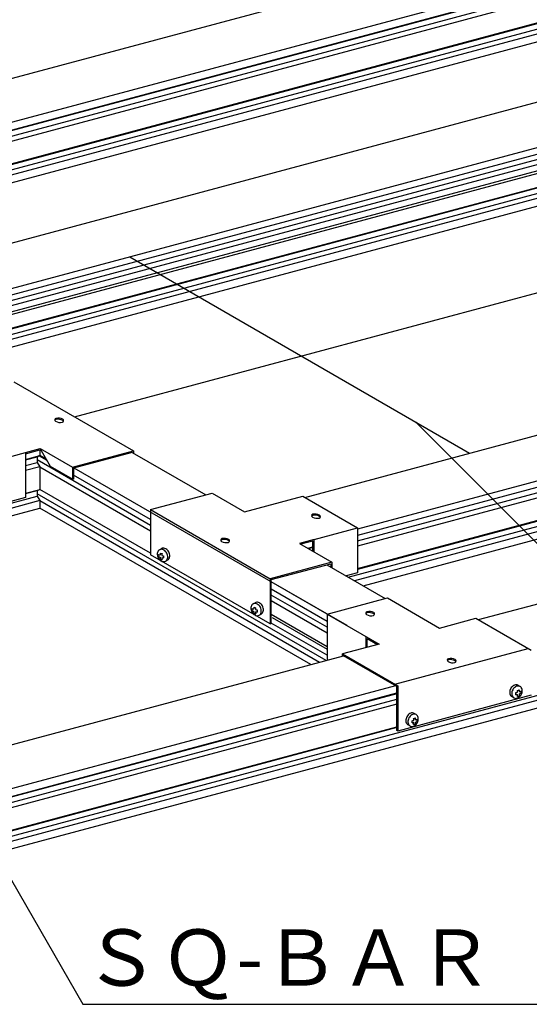
# Model space of a CAD drawing. Extents: x 5 to 415, y 6 to 292.
# Drawn here: x 253 to 276, y 62 to 105 of the extents above; entities that cross this region are included whole.
import ezdxf

# ---------------------------------------------------------------- set-up
doc = ezdxf.new("R2010")
doc.units = 0
doc.header["$MEASUREMENT"] = 0
for name, color, linetype in [('_0-2_野縁受け', 7, 'CONTINUOUS'), ('_0-5_寸法', 7, 'CONTINUOUS'), ('_0-6_文字', 7, 'CONTINUOUS'), ('_0-8_隠線', 7, 'CONTINUOUS'), ('_0-B_補強金具__金具__その他', 7, 'CONTINUOUS'), ('_0-C_ビス__アンカ__ボルト__強調図形', 7, 'CONTINUOUS')]:
    doc.layers.add(name, color=color, linetype=linetype)
doc.styles.get("Standard").update_dxf_attribs({"font": 'MS Gothic.ttf'})

msp = doc.modelspace()

# ---------------------------------------------------------------- linework, layer by layer
at = {"layer": '_0-2_野縁受け', "color": 3, "linetype": 'Continuous'}
for p, q in [((238.757, 98.792), (311.541, 118.294)), ((240.156, 96.612), (315.629, 116.835)), ((313.811, 116.95), (241.01, 97.443)), ((315.525, 116.576), (240.429, 96.454)), ((241.01, 97.11), (313.811, 116.617)), ((313.811, 116.581), (241.01, 97.074)), ((241.612, 95.771), (315.525, 115.576)), ((315.559, 115.55), (241.655, 95.747)), ((241.816, 95.557), (315.653, 115.341)), ((315.525, 115.076), (242.089, 95.399)), ((242.484, 95.171), (315.525, 114.743)), ((227.444, 62.131), (387.165, 104.928)), ((387.28, 104.728), (227.56, 61.931)), ((227.56, 61.598), (387.28, 104.395)), ((248.521, 94.111), (280.845, 102.772)), ((283.183, 101.366), (250.864, 92.706)), ((282.153, 100.801), (250.864, 92.418)), ((283.191, 100.615), (250.864, 91.953)), ((250.864, 92.184), (282.153, 100.568)), ((250.864, 91.687), (282.549, 100.177)), ((250.864, 91.57), (282.268, 99.985)), ((250.864, 90.953), (282.268, 99.368)), ((282.153, 99.301), (250.864, 90.918)), ((250.448, 90.573), (282.153, 99.068)), ((282.268, 98.868), (250.722, 90.415)), ((251.116, 90.188), (282.268, 98.535)), ((273.724, 78.586), (346.471, 98.079)), ((266.015, 84.011), (300.68, 93.3)), ((303.389, 91.992), (268.357, 82.606)), ((299.646, 90.701), (268.357, 82.318)), ((300.684, 90.515), (268.357, 81.853)), ((268.357, 82.084), (299.646, 90.468)), ((268.357, 80.853), (299.762, 89.268)), ((299.646, 89.201), (268.357, 80.818)), ((267.942, 80.473), (299.646, 88.968)), ((299.762, 88.768), (268.215, 80.315)), ((268.61, 80.088), (299.762, 88.435)), ((254.247, 86.122), (254.247, 85.869)), ((253.615, 85.7), (254.247, 85.869)), ((254.131, 85.803), (253.615, 85.664)), ((254.247, 85.869), (254.131, 85.803)), ((254.131, 85.803), (254.131, 85.569)), ((259.164, 82.772), (254.131, 85.678)), ((254.226, 85.857), (254.554, 85.668)), ((254.532, 85.704), (254.247, 85.869)), ((258.356, 86.008), (261.614, 84.127)), ((253.615, 85.431), (254.131, 85.569)), ((254.247, 85.369), (253.615, 85.2)), ((254.131, 85.569), (254.247, 85.369)), ((254.247, 85.369), (254.247, 84.369)), ((254.247, 85.369), (259.164, 82.53)), ((267.004, 78.837), (255.78, 85.317)), ((259.164, 83.03), (255.748, 85.003)), ((253.615, 84.2), (254.247, 84.369)), ((254.247, 84.369), (254.131, 84.303)), ((259.164, 81.53), (254.247, 84.369)), ((209.951, 72.231), (254.131, 84.069)), ((254.131, 84.303), (253.615, 84.164)), ((254.131, 84.303), (254.131, 84.069)), ((266.957, 76.773), (254.131, 84.178)), ((254.131, 84.069), (254.247, 83.869)), ((254.247, 83.869), (210.066, 72.031)), ((210.066, 71.698), (254.247, 83.536)), ((254.247, 83.869), (254.247, 83.536)), ((254.247, 83.869), (266.671, 76.696)), ((266.277, 76.591), (254.247, 83.536)), ((266.143, 81.76), (266.379, 81.823)), ((266.143, 81.76), (266.379, 81.823)), ((266.379, 81.788), (266.185, 81.736)), ((266.379, 81.788), (266.185, 81.736)), ((266.989, 81.023), (269.588, 79.523)), ((267.899, 78.32), (264.528, 80.267)), ((267.004, 78.504), (264.528, 79.934)), ((267.004, 78.246), (264.528, 79.676)), ((264.528, 79.434), (267.004, 78.004)), ((267.004, 77.387), (264.528, 78.817)), ((264.567, 78.678), (267.004, 77.271)), ((267.004, 77.004), (264.528, 78.434)), ((225.251, 65.598), (267.737, 76.982)), ((270.046, 75.649), (227.56, 64.264)), ((270.101, 75.294), (227.444, 63.864)), ((227.56, 63.931), (270.104, 75.331)), ((227.444, 63.631), (270.104, 75.062)), ((270.104, 74.831), (227.56, 63.431)), ((270.104, 73.795), (227.444, 62.364)), ((227.56, 62.431), (270.104, 73.831))]:
    msp.add_line(p, q, dxfattribs=at)
at = {"layer": '_0-5_寸法', "color": 4, "linetype": 'Continuous'}
for p, q in [((255.783, 87.59), (331.875, 107.979)), ((258.245, 94.684), (273.334, 85.972)), ((270.954, 87.343), (291.183, 67.114))]:
    msp.add_line(p, q, dxfattribs=at)
at = {"layer": '_0-6_文字', "color": 4, "linetype": 'Continuous'}
for p, q in [((251.748, 69.163), (256.165, 61.513)), ((256.165, 61.513), (276.695, 61.513))]:
    msp.add_line(p, q, dxfattribs=at)
at = {"layer": '_0-6_文字', "color": 4}
msp.add_point((270.954, 87.343), dxfattribs=at)
at = {"layer": '_0-8_隠線', "color": 4, "linetype": 'Continuous'}
for p, q in [((259.164, 83.47), (264.476, 80.403)), ((266.426, 82.141), (268.357, 82.659)), ((270.011, 75.722), (275.936, 77.309))]:
    msp.add_line(p, q, dxfattribs=at)
at = {"layer": '_0-B_補強金具__金具__その他', "color": 2, "linetype": 'Continuous'}
for p, q in [((253.096, 89.141), (258.407, 86.075)), ((251.683, 85.488), (254.259, 86.178)), ((253.615, 85.952), (254.247, 86.122)), ((254.259, 86.178), (255.696, 85.348)), ((254.721, 85.378), (254.259, 86.178)), ((253.615, 86.006), (253.615, 84.006)), ((255.696, 85.348), (258.407, 86.075)), ((258.356, 86.008), (255.748, 85.309)), ((258.407, 86.075), (258.407, 85.978)), ((255.696, 84.815), (254.721, 85.378)), ((255.696, 85.348), (255.696, 84.815)), ((255.748, 85.309), (255.748, 84.829)), ((255.748, 84.829), (255.696, 84.815)), ((253.615, 84.006), (251.683, 83.488)), ((259.164, 83.47), (261.908, 84.205)), ((261.908, 84.205), (263.345, 83.375)), ((263.345, 83.375), (265.921, 84.065)), ((265.921, 84.065), (268.357, 82.659)), ((259.164, 83.47), (259.164, 81.47)), ((268.357, 82.659), (268.357, 80.659)), ((266.426, 82.141), (265.782, 81.969)), ((265.782, 81.969), (267.219, 81.139)), ((266.379, 82.075), (265.845, 81.932)), ((266.379, 81.623), (266.379, 82.075)), ((266.426, 81.597), (266.426, 82.141)), ((264.476, 78.403), (259.164, 81.47)), ((267.219, 81.139), (264.476, 80.403)), ((264.528, 80.364), (267.168, 81.071)), ((267.168, 81.071), (267.168, 80.92)), ((267.219, 81.139), (267.219, 80.89)), ((268.357, 80.659), (267.854, 80.524)), ((264.476, 80.403), (264.476, 78.403)), ((264.528, 78.417), (264.528, 80.364)), ((267.004, 78.83), (269.683, 79.548)), ((269.683, 79.548), (271.992, 78.215)), ((267.004, 78.83), (269.313, 77.497)), ((267.004, 78.83), (267.004, 76.83)), ((264.476, 78.403), (264.528, 78.417)), ((271.992, 78.215), (273.615, 78.649)), ((273.615, 78.649), (276.074, 77.229)), ((268.736, 77.342), (268.736, 77.83)), ((269.313, 77.497), (267.691, 77.062)), ((268.788, 77.747), (269.25, 77.48)), ((268.788, 77.356), (268.788, 77.747)), ((267.691, 77.062), (270.15, 75.642)), ((267.691, 76.97), (267.691, 77.062)), ((270.104, 75.615), (267.737, 76.982)), ((267.004, 76.83), (267.057, 76.8)), ((270.104, 73.669), (270.104, 75.635)), ((270.15, 75.642), (270.15, 73.642)), ((276.074, 75.229), (270.15, 73.642)), ((270.15, 73.642), (270.104, 73.669))]:
    msp.add_line(p, q, dxfattribs=at)
for centre, radius, start, end in [((254.981, 87.452), 0.069, 105, 240), ((254.981, 87.399), 0.069, 105, 157.2771), ((255.068, 87.13), 0.402, 60, 105), ((255.068, 87.077), 0.402, 60, 105), ((255.234, 87.419), 0.069, 285, 60), ((255.234, 87.365), 0.069, 22.7229, 60), ((255.148, 87.741), 0.402, 240, 285), ((266.386, 83.196), 0.069, 105, 240), ((266.386, 83.143), 0.069, 105, 157.2771), ((266.553, 83.485), 0.402, 240, 285), ((266.472, 82.874), 0.402, 60, 105), ((266.472, 82.821), 0.402, 60, 105), ((266.639, 83.163), 0.069, 285, 60), ((266.639, 83.11), 0.069, 22.7229, 60), ((262.355, 82.116), 0.069, 105, 240), ((262.441, 81.794), 0.402, 60, 105), ((262.355, 82.063), 0.069, 105, 157.2771), ((262.522, 82.405), 0.402, 240, 285), ((262.441, 81.741), 0.402, 60, 105), ((262.608, 82.083), 0.069, 285, 60), ((262.608, 82.029), 0.069, 22.7229, 60), ((268.794, 78.872), 0.069, 105, 240), ((268.794, 78.819), 0.069, 105, 157.2771), ((268.961, 79.161), 0.402, 240, 285), ((268.881, 78.55), 0.402, 60, 105), ((268.881, 78.497), 0.402, 60, 105), ((269.047, 78.839), 0.069, 285, 60), ((269.047, 78.786), 0.069, 22.7229, 60), ((272.408, 76.786), 0.069, 105, 240), ((272.408, 76.732), 0.069, 105, 157.2771), ((272.575, 77.074), 0.402, 240, 285), ((272.495, 76.464), 0.402, 60, 105), ((272.495, 76.41), 0.402, 60, 105), ((272.661, 76.752), 0.069, 285, 60), ((272.661, 76.699), 0.069, 22.7229, 60)]:
    msp.add_arc(centre, radius, start, end, dxfattribs=at)
at = {"layer": '_0-C_ビス__アンカ__ボルト__強調図形', "color": 2, "linetype": 'Continuous'}
for p, q in [((259.559, 81.686), (259.651, 81.739)), ((259.686, 81.754), (259.651, 81.739)), ((259.651, 81.739), (259.651, 81.739)), ((259.723, 81.761), (259.686, 81.754)), ((259.763, 81.76), (259.723, 81.761)), ((259.803, 81.75), (259.763, 81.76)), ((259.843, 81.732), (259.803, 81.75)), ((259.882, 81.707), (259.843, 81.732)), ((259.472, 81.564), (259.465, 81.52)), ((259.465, 81.52), (259.465, 81.473)), ((259.465, 81.473), (259.472, 81.425)), ((259.486, 81.603), (259.472, 81.564)), ((259.472, 81.425), (259.486, 81.378)), ((259.506, 81.638), (259.486, 81.603)), ((259.486, 81.378), (259.506, 81.332)), ((259.532, 81.667), (259.506, 81.638)), ((259.506, 81.332), (259.532, 81.29)), ((259.512, 81.481), (259.511, 81.434)), ((259.511, 81.434), (259.512, 81.388)), ((259.512, 81.481), (259.512, 81.481)), ((259.512, 81.481), (259.512, 81.481)), ((259.512, 81.481), (259.542, 81.468)), ((259.512, 81.388), (259.512, 81.388)), ((259.512, 81.388), (259.542, 81.375)), ((259.563, 81.689), (259.532, 81.667)), ((259.532, 81.667), (259.532, 81.667)), ((259.532, 81.667), (259.532, 81.667)), ((259.532, 81.29), (259.563, 81.252)), ((259.542, 81.468), (259.577, 81.456)), ((259.542, 81.375), (259.576, 81.363)), ((259.598, 81.702), (259.563, 81.689)), ((259.576, 81.363), (259.587, 81.359)), ((259.577, 81.456), (259.587, 81.453)), ((259.59, 81.492), (259.587, 81.453)), ((259.587, 81.359), (259.587, 81.359)), ((259.587, 81.359), (259.59, 81.316)), ((259.595, 81.537), (259.59, 81.492)), ((259.59, 81.316), (259.596, 81.277)), ((259.595, 81.537), (259.595, 81.537)), ((259.595, 81.537), (259.634, 81.526)), ((259.595, 81.537), (259.595, 81.537)), ((259.636, 81.708), (259.598, 81.702)), ((259.634, 81.526), (259.676, 81.516)), ((259.676, 81.706), (259.636, 81.708)), ((259.671, 81.471), (259.668, 81.431)), ((259.668, 81.431), (259.668, 81.431)), ((259.668, 81.431), (259.711, 81.422)), ((259.668, 81.338), (259.668, 81.338)), ((259.668, 81.338), (259.711, 81.329)), ((259.668, 81.338), (259.668, 81.338)), ((259.668, 81.338), (259.672, 81.295)), ((259.676, 81.516), (259.671, 81.471)), ((259.672, 81.295), (259.677, 81.255)), ((259.716, 81.695), (259.676, 81.706)), ((259.676, 81.516), (259.676, 81.516)), ((259.711, 81.422), (259.744, 81.417)), ((259.711, 81.329), (259.743, 81.323)), ((259.756, 81.676), (259.716, 81.695)), ((259.744, 81.417), (259.743, 81.37)), ((259.743, 81.37), (259.743, 81.324)), ((259.743, 81.324), (259.743, 81.323)), ((259.744, 81.417), (259.744, 81.417)), ((259.794, 81.65), (259.756, 81.676)), ((259.829, 81.617), (259.794, 81.65)), ((259.86, 81.579), (259.829, 81.617)), ((259.886, 81.537), (259.86, 81.579)), ((259.917, 81.675), (259.882, 81.707)), ((259.906, 81.491), (259.886, 81.537)), ((259.92, 81.444), (259.906, 81.491)), ((259.906, 81.265), (259.92, 81.305)), ((259.949, 81.638), (259.917, 81.675)), ((259.927, 81.396), (259.92, 81.444)), ((259.92, 81.305), (259.927, 81.349)), ((259.927, 81.349), (259.927, 81.396)), ((259.975, 81.596), (259.949, 81.638)), ((259.996, 81.55), (259.975, 81.596)), ((259.981, 81.288), (260.001, 81.324)), ((260.011, 81.503), (259.996, 81.55)), ((260.001, 81.324), (260.014, 81.364)), ((260.019, 81.455), (260.011, 81.503)), ((260.014, 81.364), (260.02, 81.409)), ((260.02, 81.409), (260.019, 81.455)), ((259.563, 81.252), (259.598, 81.219)), ((259.596, 81.277), (259.597, 81.27)), ((259.597, 81.27), (259.597, 81.27)), ((259.597, 81.27), (259.637, 81.259)), ((259.598, 81.219), (259.636, 81.193)), ((259.636, 81.193), (259.676, 81.174)), ((259.637, 81.259), (259.678, 81.249)), ((259.676, 81.174), (259.716, 81.163)), ((259.677, 81.255), (259.678, 81.249)), ((259.716, 81.163), (259.756, 81.161)), ((259.756, 81.161), (259.794, 81.167)), ((259.794, 81.167), (259.829, 81.18)), ((259.829, 81.18), (259.86, 81.202)), ((259.833, 81.183), (259.926, 81.236)), ((259.86, 81.202), (259.886, 81.231)), ((259.886, 81.231), (259.906, 81.265)), ((259.926, 81.236), (259.956, 81.259)), ((259.926, 81.236), (259.926, 81.236)), ((259.956, 81.259), (259.981, 81.288)), ((263.629, 79.164), (263.622, 79.12)), ((263.622, 79.12), (263.622, 79.073)), ((263.643, 79.203), (263.629, 79.164)), ((263.663, 79.238), (263.643, 79.203)), ((263.689, 79.267), (263.663, 79.238)), ((263.72, 79.289), (263.689, 79.267)), ((263.689, 79.267), (263.689, 79.267)), ((263.689, 79.267), (263.689, 79.267)), ((263.716, 79.286), (263.808, 79.339)), ((263.755, 79.302), (263.72, 79.289)), ((263.751, 79.137), (263.747, 79.092)), ((263.751, 79.137), (263.751, 79.137)), ((263.751, 79.137), (263.791, 79.126)), ((263.751, 79.137), (263.751, 79.137)), ((263.793, 79.308), (263.755, 79.302)), ((263.791, 79.126), (263.833, 79.116)), ((263.833, 79.306), (263.793, 79.308)), ((263.843, 79.354), (263.808, 79.339)), ((263.808, 79.339), (263.808, 79.339)), ((263.833, 79.116), (263.828, 79.071)), ((263.873, 79.295), (263.833, 79.306)), ((263.833, 79.116), (263.833, 79.116)), ((263.88, 79.361), (263.843, 79.354)), ((263.913, 79.276), (263.873, 79.295)), ((263.92, 79.36), (263.88, 79.361)), ((263.951, 79.25), (263.913, 79.276)), ((263.96, 79.35), (263.92, 79.36)), ((263.986, 79.217), (263.951, 79.25)), ((264, 79.332), (263.96, 79.35)), ((264.017, 79.179), (263.986, 79.217)), ((264.038, 79.307), (264, 79.332)), ((264.043, 79.137), (264.017, 79.179)), ((264.074, 79.275), (264.038, 79.307)), ((264.063, 79.091), (264.043, 79.137)), ((264.105, 79.238), (264.074, 79.275)), ((264.132, 79.196), (264.105, 79.238)), ((264.153, 79.15), (264.132, 79.196)), ((264.168, 79.103), (264.153, 79.15)), ((263.622, 79.073), (263.629, 79.025)), ((263.629, 79.025), (263.643, 78.978)), ((263.643, 78.978), (263.663, 78.932)), ((263.663, 78.932), (263.689, 78.89)), ((263.669, 79.081), (263.668, 79.034)), ((263.668, 79.034), (263.668, 78.988)), ((263.668, 78.988), (263.668, 78.988)), ((263.668, 78.988), (263.698, 78.975)), ((263.669, 79.081), (263.669, 79.081)), ((263.669, 79.081), (263.669, 79.081)), ((263.669, 79.081), (263.699, 79.068)), ((263.689, 78.89), (263.72, 78.852)), ((263.698, 78.975), (263.733, 78.963)), ((263.699, 79.068), (263.734, 79.056)), ((263.72, 78.852), (263.755, 78.819)), ((263.733, 78.963), (263.744, 78.959)), ((263.734, 79.056), (263.744, 79.053)), ((263.747, 79.092), (263.744, 79.053)), ((263.744, 78.959), (263.744, 78.959)), ((263.744, 78.959), (263.747, 78.916)), ((263.747, 78.916), (263.752, 78.877)), ((263.752, 78.877), (263.754, 78.87)), ((263.754, 78.87), (263.754, 78.87)), ((263.754, 78.87), (263.794, 78.859)), ((263.755, 78.819), (263.793, 78.793)), ((263.793, 78.793), (263.833, 78.774)), ((263.794, 78.859), (263.835, 78.849)), ((263.828, 79.071), (263.825, 79.031)), ((263.825, 79.031), (263.825, 79.031)), ((263.825, 79.031), (263.867, 79.022)), ((263.825, 78.938), (263.825, 78.938)), ((263.825, 78.938), (263.867, 78.929)), ((263.825, 78.938), (263.825, 78.938)), ((263.825, 78.938), (263.828, 78.895)), ((263.828, 78.895), (263.834, 78.855)), ((263.833, 78.774), (263.873, 78.763)), ((263.834, 78.855), (263.835, 78.849)), ((263.867, 79.022), (263.901, 79.017)), ((263.867, 78.929), (263.9, 78.923)), ((263.873, 78.763), (263.913, 78.761)), ((263.901, 79.017), (263.9, 78.97)), ((263.9, 78.97), (263.9, 78.924)), ((263.9, 78.924), (263.9, 78.923)), ((263.901, 79.017), (263.901, 79.017)), ((263.913, 78.761), (263.951, 78.767)), ((263.951, 78.767), (263.986, 78.78)), ((263.986, 78.78), (264.017, 78.802)), ((263.99, 78.783), (264.083, 78.836)), ((264.017, 78.802), (264.043, 78.831)), ((264.043, 78.831), (264.063, 78.865)), ((264.077, 79.044), (264.063, 79.091)), ((264.063, 78.865), (264.077, 78.905)), ((264.084, 78.996), (264.077, 79.044)), ((264.077, 78.905), (264.084, 78.949)), ((264.083, 78.836), (264.113, 78.859)), ((264.083, 78.836), (264.083, 78.836)), ((264.084, 78.949), (264.084, 78.996)), ((264.113, 78.859), (264.138, 78.888)), ((264.138, 78.888), (264.158, 78.924)), ((264.158, 78.924), (264.171, 78.964)), ((264.176, 79.055), (264.168, 79.103)), ((264.171, 78.964), (264.177, 79.009)), ((264.177, 79.009), (264.176, 79.055)), ((275.216, 75.607), (275.184, 75.57)), ((275.251, 75.639), (275.216, 75.607)), ((275.29, 75.664), (275.251, 75.639)), ((275.33, 75.682), (275.29, 75.664)), ((275.37, 75.692), (275.33, 75.682)), ((275.377, 75.608), (275.339, 75.582)), ((275.41, 75.693), (275.37, 75.692)), ((275.417, 75.627), (275.377, 75.608)), ((275.447, 75.687), (275.41, 75.693)), ((275.457, 75.638), (275.417, 75.627)), ((275.482, 75.672), (275.447, 75.687)), ((275.497, 75.64), (275.457, 75.638)), ((275.574, 75.618), (275.482, 75.672)), ((275.482, 75.672), (275.482, 75.672)), ((275.535, 75.635), (275.497, 75.64)), ((275.57, 75.621), (275.535, 75.635)), ((275.601, 75.599), (275.57, 75.621)), ((275.114, 75.388), (275.113, 75.341)), ((275.113, 75.341), (275.119, 75.297)), ((275.122, 75.435), (275.114, 75.388)), ((275.119, 75.297), (275.132, 75.256)), ((275.137, 75.483), (275.122, 75.435)), ((275.132, 75.256), (275.152, 75.22)), ((275.158, 75.528), (275.137, 75.483)), ((275.152, 75.22), (275.177, 75.191)), ((275.184, 75.57), (275.158, 75.528)), ((275.177, 75.191), (275.207, 75.168)), ((275.213, 75.376), (275.206, 75.328)), ((275.206, 75.328), (275.206, 75.282)), ((275.206, 75.282), (275.213, 75.238)), ((275.227, 75.423), (275.213, 75.376)), ((275.213, 75.238), (275.227, 75.198)), ((275.247, 75.469), (275.227, 75.423)), ((275.227, 75.198), (275.247, 75.163)), ((275.273, 75.511), (275.247, 75.469)), ((275.304, 75.549), (275.273, 75.511)), ((275.339, 75.582), (275.304, 75.549)), ((275.389, 75.349), (275.431, 75.356)), ((275.389, 75.348), (275.389, 75.349)), ((275.389, 75.349), (275.389, 75.349)), ((275.39, 75.302), (275.389, 75.348)), ((275.39, 75.256), (275.39, 75.302)), ((275.39, 75.256), (275.431, 75.263)), ((275.39, 75.256), (275.39, 75.256)), ((275.39, 75.256), (275.39, 75.256)), ((275.431, 75.356), (275.465, 75.363)), ((275.431, 75.263), (275.465, 75.27)), ((275.455, 75.181), (275.461, 75.219)), ((275.455, 75.181), (275.497, 75.191)), ((275.455, 75.181), (275.455, 75.181)), ((275.455, 75.181), (275.455, 75.181)), ((275.457, 75.448), (275.499, 75.458)), ((275.457, 75.448), (275.457, 75.448)), ((275.461, 75.41), (275.457, 75.448)), ((275.465, 75.363), (275.461, 75.41)), ((275.461, 75.219), (275.464, 75.262)), ((275.464, 75.262), (275.465, 75.27)), ((275.465, 75.363), (275.465, 75.363)), ((275.497, 75.191), (275.536, 75.202)), ((275.499, 75.458), (275.538, 75.469)), ((275.535, 75.151), (275.57, 75.184)), ((275.536, 75.202), (275.542, 75.24)), ((275.536, 75.202), (275.536, 75.202)), ((275.543, 75.432), (275.538, 75.469)), ((275.542, 75.24), (275.545, 75.282)), ((275.546, 75.385), (275.543, 75.432)), ((275.545, 75.282), (275.546, 75.292)), ((275.546, 75.385), (275.582, 75.397)), ((275.546, 75.385), (275.546, 75.385)), ((275.546, 75.385), (275.546, 75.385)), ((275.546, 75.292), (275.582, 75.304)), ((275.546, 75.292), (275.546, 75.292)), ((275.57, 75.184), (275.601, 75.222)), ((275.582, 75.397), (275.613, 75.41)), ((275.582, 75.304), (275.613, 75.317)), ((275.601, 75.599), (275.601, 75.599)), ((275.627, 75.571), (275.601, 75.599)), ((275.601, 75.599), (275.601, 75.599)), ((275.601, 75.222), (275.627, 75.265)), ((275.613, 75.41), (275.621, 75.413)), ((275.613, 75.317), (275.621, 75.32)), ((275.622, 75.366), (275.621, 75.413)), ((275.621, 75.32), (275.622, 75.366)), ((275.621, 75.32), (275.621, 75.32)), ((275.647, 75.536), (275.627, 75.571)), ((275.627, 75.265), (275.647, 75.31)), ((275.661, 75.496), (275.647, 75.536)), ((275.647, 75.31), (275.661, 75.358)), ((275.668, 75.452), (275.661, 75.496)), ((275.661, 75.358), (275.668, 75.405)), ((275.668, 75.405), (275.668, 75.452)), ((275.3, 75.115), (275.207, 75.168)), ((275.207, 75.168), (275.207, 75.168)), ((275.247, 75.163), (275.273, 75.134)), ((275.273, 75.134), (275.304, 75.113)), ((275.304, 75.113), (275.339, 75.099)), ((275.339, 75.099), (275.377, 75.093)), ((275.377, 75.093), (275.417, 75.096)), ((275.417, 75.096), (275.457, 75.106)), ((275.457, 75.106), (275.497, 75.125)), ((275.497, 75.125), (275.535, 75.151)), ((270.573, 74.322), (270.546, 74.28)), ((270.604, 74.359), (270.573, 74.322)), ((270.64, 74.391), (270.604, 74.359)), ((270.678, 74.416), (270.64, 74.391)), ((270.692, 74.301), (270.661, 74.263)), ((270.718, 74.434), (270.678, 74.416)), ((270.727, 74.334), (270.692, 74.301)), ((270.758, 74.444), (270.718, 74.434)), ((270.765, 74.36), (270.727, 74.334)), ((270.798, 74.445), (270.758, 74.444)), ((270.805, 74.379), (270.765, 74.36)), ((270.836, 74.439), (270.798, 74.445)), ((270.845, 74.39), (270.805, 74.379)), ((270.87, 74.424), (270.836, 74.439)), ((270.885, 74.392), (270.845, 74.39)), ((270.962, 74.37), (270.87, 74.424)), ((270.87, 74.424), (270.87, 74.424)), ((270.923, 74.387), (270.885, 74.392)), ((270.958, 74.373), (270.923, 74.387)), ((270.989, 74.351), (270.958, 74.373)), ((270.989, 74.351), (270.989, 74.351)), ((271.015, 74.322), (270.989, 74.351)), ((270.989, 74.351), (270.989, 74.351)), ((271.035, 74.288), (271.015, 74.322)), ((270.502, 74.14), (270.501, 74.093)), ((270.501, 74.093), (270.508, 74.049)), ((270.51, 74.187), (270.502, 74.14)), ((270.508, 74.049), (270.521, 74.008)), ((270.525, 74.234), (270.51, 74.187)), ((270.521, 74.008), (270.54, 73.972)), ((270.546, 74.28), (270.525, 74.234)), ((270.54, 73.972), (270.565, 73.943)), ((270.565, 73.943), (270.596, 73.92)), ((270.601, 74.128), (270.594, 74.08)), ((270.594, 74.08), (270.594, 74.034)), ((270.594, 74.034), (270.601, 73.99)), ((270.688, 73.867), (270.596, 73.92)), ((270.596, 73.92), (270.596, 73.92)), ((270.615, 74.175), (270.601, 74.128)), ((270.601, 73.99), (270.615, 73.95)), ((270.635, 74.221), (270.615, 74.175)), ((270.615, 73.95), (270.635, 73.915)), ((270.661, 74.263), (270.635, 74.221)), ((270.635, 73.915), (270.661, 73.886)), ((270.661, 73.886), (270.692, 73.865)), ((270.692, 73.865), (270.727, 73.851)), ((270.777, 74.101), (270.819, 74.108)), ((270.777, 74.1), (270.777, 74.101)), ((270.777, 74.101), (270.777, 74.101)), ((270.779, 74.053), (270.777, 74.1)), ((270.778, 74.008), (270.779, 74.053)), ((270.778, 74.008), (270.82, 74.015)), ((270.778, 74.008), (270.778, 74.008)), ((270.778, 74.008), (270.778, 74.008)), ((270.819, 74.108), (270.853, 74.115)), ((270.82, 74.015), (270.853, 74.022)), ((270.843, 73.933), (270.849, 73.971)), ((270.843, 73.933), (270.885, 73.943)), ((270.843, 73.933), (270.843, 73.933)), ((270.843, 73.933), (270.843, 73.933)), ((270.845, 74.2), (270.887, 74.21)), ((270.845, 74.2), (270.845, 74.2)), ((270.85, 74.162), (270.845, 74.2)), ((270.845, 73.858), (270.885, 73.877)), ((270.849, 73.971), (270.852, 74.014)), ((270.853, 74.115), (270.85, 74.162)), ((270.852, 74.014), (270.853, 74.022)), ((270.853, 74.115), (270.853, 74.115)), ((270.885, 73.943), (270.924, 73.954)), ((270.885, 73.877), (270.923, 73.903)), ((270.887, 74.21), (270.927, 74.221)), ((270.923, 73.903), (270.958, 73.936)), ((270.924, 73.954), (270.93, 73.992)), ((270.924, 73.954), (270.924, 73.954)), ((270.931, 74.184), (270.927, 74.221)), ((270.93, 73.992), (270.934, 74.034)), ((270.934, 74.137), (270.931, 74.184)), ((270.934, 74.137), (270.97, 74.149)), ((270.934, 74.137), (270.934, 74.137)), ((270.934, 74.137), (270.934, 74.137)), ((270.934, 74.043), (270.97, 74.056)), ((270.934, 74.043), (270.934, 74.043)), ((270.934, 74.034), (270.934, 74.043)), ((270.958, 73.936), (270.989, 73.974)), ((270.97, 74.149), (271.001, 74.162)), ((270.97, 74.056), (271.001, 74.069)), ((270.989, 73.974), (271.015, 74.017)), ((271.001, 74.162), (271.009, 74.165)), ((271.001, 74.069), (271.01, 74.072)), ((271.01, 74.118), (271.009, 74.165)), ((271.01, 74.072), (271.01, 74.118)), ((271.01, 74.072), (271.01, 74.072)), ((271.015, 74.017), (271.035, 74.062)), ((271.049, 74.248), (271.035, 74.288)), ((271.035, 74.062), (271.049, 74.11)), ((271.056, 74.204), (271.049, 74.248)), ((271.049, 74.11), (271.056, 74.157)), ((271.056, 74.157), (271.056, 74.204)), ((270.727, 73.851), (270.765, 73.845)), ((270.765, 73.845), (270.805, 73.848)), ((270.805, 73.848), (270.845, 73.858))]:
    msp.add_line(p, q, dxfattribs=at)

# ---------------------------------------------------------------- texts
at = {"layer": '_0-6_文字', "color": 7}
msp.add_text('ＳＱ-ＢＡＲ', height=2.5, dxfattribs=at).set_placement((256.165, 62.338))

doc.saveas('drawing.dxf')
